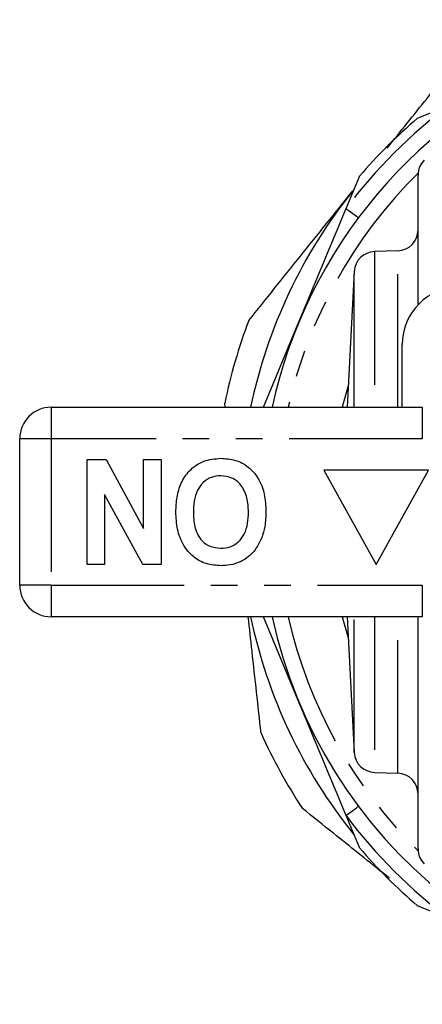
# Model space of a CAD drawing. Extents: x 157 to 250, y 85 to 279.
# Drawn here: x 157 to 176, y 87 to 134 of the extents above; entities that cross this region are included whole.
import ezdxf

# ---------------------------------------------------------------- set-up
doc = ezdxf.new("R2010")
doc.units = 0
doc.linetypes.add('PHANTOM', pattern=[12.7, 6.35, -1.27, 1.27, -1.27, 1.27, -1.27])
doc.layers.get('0').update_dxf_attribs({"linetype": 'CONTINUOUS'})

msp = doc.modelspace()

# ---------------------------------------------------------------- linework, layer by layer
at = {"color": 7, "linetype": 'CONTINUOUS'}
for p, q in [((176.209, 120.577), (176.209, 126.776)), ((175.244, 123.156), (174.125, 123.117)), ((173.161, 122.17), (172.822, 115.69)), ((168.844, 115.69), (170.498, 119.683)), ((175.459, 115.69), (175.459, 118.69)), ((158.709, 115.69), (176.412, 115.69)), ((167.013, 115.69), (166.99, 115.892)), ((157.209, 107.19), (157.209, 114.19)), ((160.427, 113.19), (161.328, 113.19)), ((160.427, 108.19), (160.427, 113.19)), ((161.328, 113.19), (163.12, 109.901)), ((163.12, 109.901), (163.12, 113.19)), ((163.12, 113.19), (163.953, 113.19)), ((163.953, 113.19), (163.953, 108.19)), ((176.709, 112.69), (171.709, 112.69)), ((171.709, 112.69), (174.209, 108.19)), ((174.209, 108.19), (176.709, 112.69)), ((163.081, 108.19), (161.261, 111.531)), ((161.261, 111.531), (161.261, 108.19)), ((161.261, 108.19), (160.427, 108.19)), ((163.953, 108.19), (163.081, 108.19)), ((176.412, 105.69), (158.709, 105.69)), ((170.498, 101.697), (168.844, 105.69)), ((172.822, 105.69), (173.161, 99.21)), ((176.209, 94.604), (176.209, 105.69)), ((174.125, 98.263), (175.244, 98.224))]:
    msp.add_line(p, q, dxfattribs=at)
at = {"color": 8, "linetype": 'PHANTOM'}
for p, q in [((175.244, 115.69), (175.244, 123.156)), ((174.125, 123.117), (174.125, 115.69)), ((173.161, 115.69), (173.161, 122.17)), ((158.709, 115.69), (158.709, 114.19)), ((176.412, 115.69), (176.412, 114.19)), ((158.709, 114.19), (157.209, 114.19)), ((158.709, 114.19), (158.709, 107.19)), ((176.412, 114.19), (158.709, 114.19)), ((158.709, 107.19), (157.209, 107.19)), ((158.709, 107.19), (176.412, 107.19)), ((158.709, 107.19), (158.709, 105.69)), ((176.412, 107.19), (176.412, 105.69)), ((173.161, 99.21), (173.161, 105.69)), ((174.125, 105.69), (174.125, 98.263)), ((175.244, 98.224), (175.244, 105.69))]:
    msp.add_line(p, q, dxfattribs=at)
at = {"color": 8, "linetype": 'PHANTOM', "flags": 128}
for points in [[(172.775, 125.179), (172.898, 125.087), (173.013, 125.001), (173.115, 124.925), (173.203, 124.859), (173.274, 124.806), (173.326, 124.767), (173.358, 124.744), (173.369, 124.736)], [(172.875, 116.711), (172.632, 115.866), (172.586, 115.69)], [(172.586, 105.69), (172.853, 104.74), (172.875, 104.669)], [(172.775, 96.201), (172.898, 96.293), (173.013, 96.379), (173.115, 96.455), (173.203, 96.521), (173.274, 96.574), (173.326, 96.613), (173.358, 96.636), (173.369, 96.644)]]:
    msp.add_lwpolyline(points, dxfattribs=at)
at = {"color": 7, "linetype": 'CONTINUOUS'}
for centre, radius, start, end in [((192.209, 110.69), 23.5, 56.0769, 167.7155), ((192.209, 110.69), 24.7, 130.433, 139.567), ((177.209, 126.776), 1, 135, 180), ((192.209, 110.69), 24.5, 141.2704, 168.2243), ((175.209, 124.156), 1, 272, 0), ((174.16, 122.118), 1, 92, 177), ((178.209, 118.69), 2.75, 90, 180), ((192.209, 110.69), 25.75, 159.1962, 168.3447), ((158.709, 114.19), 1.5, 90, 180), ((158.709, 107.19), 1.5, 180, 270), ((192.209, 110.69), 24.5, 191.7757, 218.8676), ((192.209, 110.69), 23.5, 192.2845, 270), ((192.209, 110.69), 25.75, 204.1962, 213.3447), ((174.16, 99.262), 1, 183, 268), ((175.209, 97.224), 1, 0, 88), ((192.209, 110.69), 24.7, 220.433, 229.567), ((177.209, 94.604), 1, 180, 225)]:
    msp.add_arc(centre, radius, start, end, dxfattribs=at)
at = {"color": 8, "linetype": 'PHANTOM'}
for radius, start, end in [(24.241, 126.7048, 143.2952), (22.75, 134.6773, 167.3039), (22.75, 192.6961, 225.3227), (24.241, 216.7048, 233.2952)]:
    msp.add_arc((192.209, 110.69), radius, start, end, dxfattribs=at)
at = {"color": 7, "linetype": 'CONTINUOUS'}
for points, knots in [([(174.731, 128.056), (174.815, 128.161), (175.533, 129.056), (176.644, 130.441), (177.662, 131.71), (178.055, 132.201)], [0, 0, 0, 0, 0.076051, 0.642893, 1, 1, 1, 1]), ([(168.138, 119.836), (168.957, 120.856), (170.599, 122.904), (172.262, 124.978), (173.097, 126.018)], [0, 0, 0, 0, 0.498116, 1, 1, 1, 1]), ([(164.658, 110.697), (164.668, 110.931), (164.686, 111.4), (164.886, 112.083), (165.298, 112.71), (165.967, 113.183), (166.522, 113.23), (166.8, 113.254)], [0, 0, 0, 0, 0.187264, 0.374292, 0.561001, 0.780237, 1, 1, 1, 1]), ([(166.8, 113.254), (167.034, 113.238), (167.502, 113.205), (168.138, 112.864), (168.629, 112.295), (168.913, 111.546), (168.94, 110.996), (168.953, 110.72)], [0, 0, 0, 0, 0.186758, 0.373113, 0.559668, 0.779563, 1, 1, 1, 1]), ([(166.801, 112.421), (166.647, 112.407), (166.339, 112.38), (165.945, 112.115), (165.654, 111.717), (165.512, 111.214), (165.498, 110.853), (165.491, 110.673)], [0, 0, 0, 0, 0.186446, 0.372679, 0.559184, 0.779356, 1, 1, 1, 1]), ([(168.12, 110.687), (168.11, 110.917), (168.089, 111.375), (167.816, 111.97), (167.343, 112.36), (166.981, 112.4), (166.801, 112.421)], [0, 0, 0, 0, 0.281128, 0.560546, 0.780274, 1, 1, 1, 1]), ([(166.812, 108.126), (166.575, 108.143), (166.103, 108.176), (165.467, 108.53), (164.977, 109.107), (164.697, 109.864), (164.671, 110.419), (164.658, 110.697)], [0, 0, 0, 0, 0.186721, 0.37307, 0.559626, 0.779538, 1, 1, 1, 1]), ([(165.491, 110.673), (165.5, 110.445), (165.518, 109.99), (165.78, 109.391), (166.26, 109.012), (166.62, 108.977), (166.801, 108.959)], [0, 0, 0, 0, 0.281213, 0.560506, 0.78003, 1, 1, 1, 1]), ([(166.801, 108.959), (166.954, 108.972), (167.261, 108.996), (167.663, 109.249), (167.955, 109.645), (168.1, 110.147), (168.113, 110.507), (168.12, 110.687)], [0, 0, 0, 0, 0.186586, 0.372857, 0.559265, 0.779356, 1, 1, 1, 1]), ([(168.953, 110.72), (168.947, 110.477), (168.936, 110.044), (168.807, 109.631), (168.751, 109.449)], [0, 0, 0, 0, 0.560144, 1, 1, 1, 1]), ([(168.751, 109.449), (168.622, 109.188), (168.392, 108.723), (167.957, 108.444), (167.766, 108.322)], [0, 0, 0, 0, 0.560201, 1, 1, 1, 1]), ([(167.766, 108.322), (167.593, 108.257), (167.285, 108.142), (166.956, 108.131), (166.812, 108.126)], [0, 0, 0, 0, 0.559495, 1, 1, 1, 1]), ([(168.722, 100.136), (168.579, 101.435), (168.376, 103.277), (168.172, 105.141), (168.111, 105.69)], [0, 0, 0, 0, 0.7053709, 1, 1, 1, 1]), ([(174.844, 93.211), (174.738, 93.296), (173.843, 94.014), (172.458, 95.125), (171.189, 96.142), (170.698, 96.536)], [0, 0, 0, 0, 0.076051, 0.642893, 1, 1, 1, 1])]:
    msp.add_open_spline(points, degree=3, knots=knots, dxfattribs=at)
for points in [[(176.19, 129.491), (176.7, 129.702), (177.21, 129.913), (177.721, 130.125)], [(172.775, 125.179), (172.986, 125.689), (173.197, 126.199), (173.409, 126.709)], [(170.498, 119.683), (171.257, 121.515), (172.016, 123.347), (172.775, 125.179)], [(172.775, 96.201), (172.016, 98.033), (171.257, 99.865), (170.498, 101.697)], [(173.409, 94.671), (173.197, 95.181), (172.986, 95.691), (172.775, 96.201)], [(177.721, 91.255), (177.21, 91.467), (176.7, 91.678), (176.19, 91.889)]]:
    msp.add_open_spline(points, degree=3, dxfattribs=at)

doc.saveas('drawing.dxf')
